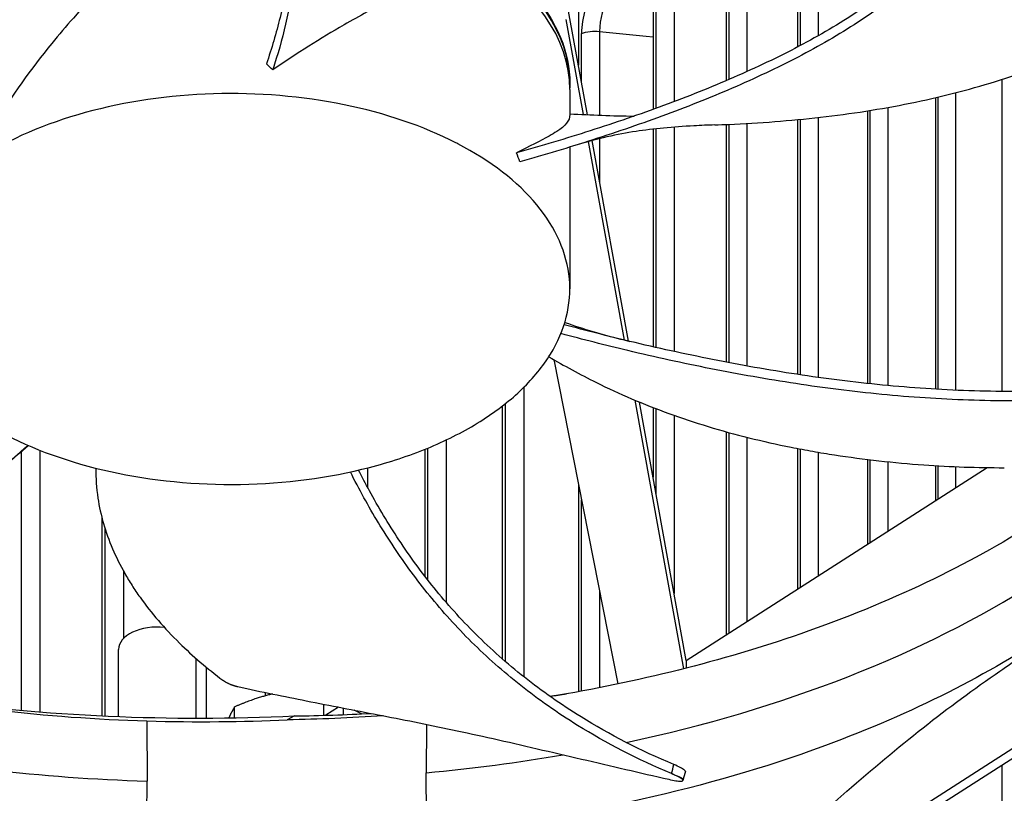
# Model space of a CAD drawing. Units: inches. Extents: x -40.7 to 34.4, y -12.5 to 30.9.
# Drawn here: x -19.6 to -17.5, y 17.9 to 19.5 of the extents above; entities that cross this region are included whole.
import ezdxf

# ---------------------------------------------------------------- set-up
doc = ezdxf.new("R2010")
doc.units = ezdxf.units.IN
doc.header["$MEASUREMENT"] = 0
doc.layers.add('Visible (ANSI)', color=7, linetype='Continuous')
doc.layers.add('Visible Narrow (ANSI)', color=7, linetype='Continuous')

msp = doc.modelspace()

# ---------------------------------------------------------------- linework, layer by layer
at = {"layer": 'Visible (ANSI)'}
for p, q in [((-17.98393, 19.82875), (-17.98393, 19.44416)), ((-18.13535, 19.75764), (-18.13535, 19.37263)), ((-18.29015, 19.68901), (-18.29015, 19.31182)), ((-18.44822, 19.6229), (-18.44822, 19.40573)), ((-18.4292, 19.30057), (-18.47384, 19.54731)), ((-18.4374, 19.30095), (-18.47384, 19.50236)), ((-19.08693, 19.42375), (-19.08693, 19.42375)), ((-17.98393, 19.42229), (-17.98393, 19.42229)), ((-18.46646, 19.36585), (-18.46646, 19.35742)), ((-17.55117, 19.37523), (-17.55117, 18.71391)), ((-18.46643, 19.35422), (-18.46644, 19.30088)), ((-18.13535, 19.35122), (-18.13535, 19.35122)), ((-17.69173, 19.33676), (-17.69173, 18.71868)), ((-17.83602, 19.30869), (-17.83602, 18.73077)), ((-18.13535, 19.27987), (-18.13535, 18.77611)), ((-17.98393, 19.29014), (-17.98393, 18.75003)), ((-18.29015, 19.26996), (-18.29015, 18.8086)), ((-18.42714, 19.24422), (-18.42714, 19.24422)), ((-18.35092, 18.82289), (-18.42703, 19.24361)), ((-18.41945, 19.24667), (-18.41945, 19.24667)), ((-18.34241, 18.82081), (-18.41928, 19.24572)), ((-15.99063, 18.92223), (-18.89476, 17.06006)), ((-18.50015, 18.78133), (-18.36479, 18.0938)), ((-17.98393, 18.72989), (-17.98393, 18.72988)), ((-17.83602, 18.71077), (-17.83602, 18.71077)), ((-18.22486, 18.12611), (-18.32781, 18.69514)), ((-18.21991, 18.1437), (-18.31901, 18.69147)), ((-17.69173, 18.69878), (-17.69173, 18.69878)), ((-18.60944, 18.68298), (-18.60944, 18.14706)), ((-18.29015, 18.67986), (-18.29015, 18.53196)), ((-18.13535, 18.62854), (-18.13535, 18.19792)), ((-18.77366, 18.59129), (-18.77366, 18.32255)), ((-17.98393, 18.59306), (-17.98393, 18.29501)), ((-17.83602, 18.5698), (-17.83602, 18.38986)), ((-18.21991, 18.1437), (-17.58222, 18.5526)), ((-17.69173, 18.55665), (-17.69173, 18.48238)), ((-18.44822, 18.51757), (-18.44822, 18.0775)), ((-18.27595, 17.47813), (-16.6751, 18.50462)), ((-19.45813, 18.44814), (-19.45813, 18.02636)), ((-18.77366, 18.294), (-18.77366, 18.29398)), ((-19.42227, 18.02481), (-19.42227, 18.1672)), ((-19.25827, 18.02147), (-19.25827, 18.14805)), ((-18.21991, 18.1437), (-18.21991, 18.12737)), ((-17.55117, 18.13795), (-17.55117, 18.13779)), ((-18.60944, 18.1227), (-18.60944, 18.1227)), ((-19.11091, 18.06892), (-19.11091, 18.07572)), ((-19.17642, 18.02209), (-19.17642, 18.04535)), ((-18.98764, 18.02741), (-18.98764, 18.05088)), ((-18.95627, 18.04478), (-18.98321, 18.02754)), ((-18.9469, 18.04296), (-18.9469, 18.02877)), ((-17.69173, 18.06286), (-17.69173, 18.06277)), ((-19.04935, 18.02606), (-19.06518, 18.01797)), ((-18.90792, 18.03043), (-18.92311, 18.03836)), ((-19.36262, 18.01567), (-19.36193, 17.88788)), ((-18.76992, 18.0082), (-18.77046, 17.90577)), ((-17.83602, 17.9981), (-17.83602, 17.99808)), ((-17.55117, 17.92159), (-17.55117, 16.79038)), ((-18.76978, 17.77807), (-18.77046, 17.90577)), ((-19.36262, 17.76013), (-19.36193, 17.88788)), ((-18.22652, 17.89064), (-18.22691, 17.88921)), ((-18.13535, 17.89472), (-18.13535, 17.89469))]:
    msp.add_line(p, q, dxfattribs=at)
for centre, major_axis, ratio, start_param, end_param in [((-22.46061, 18.6881), (9.0625, 0), 0.5773503, 2.308936, 8.5903759), ((-22.46061, 18.6881), (9.0375, 0), 0.5773503, 2.308936, 8.5903759), ((-22.46061, 18.73235), (7, 0), 0.5773503, 6.2574806, 8.6403809), ((-22.46061, 17.60967), (-7.05, 0), 0.5773503, 5.5005336, 11.7819736), ((-22.46061, 17.60567), (-7.02549, 0), 0.5773503, 5.5005336, 11.7819736), ((-22.46061, 18.76942), (8.975, 0), 0.5773503, 4.9682396, 6.7359416), ((-22.46061, 18.76942), (9, 0), 0.5773503, 4.9263884, 6.5451495), ((-19.51725, 18.34831), (0.74121, -1.41003), 0.6076958, 2.0473537, 2.0599111), ((-19.18397, 19.36585), (0.71752, 0), 0.5773503, 0, 0.0017393), ((-20.02079, 18.67588), (0.73639, -1.4072), 0.9695364, 1.4404116, 1.453007), ((-19.18397, 19.37763), (0.6871, 0), 0.5773503, 5.898377, 5.8983781), ((-19.34027, 18.1672), (-0.082, 0), 0.5773503, 4.5281216, 6.2831853), ((-22.46061, 18.73453), (-6.975, 0), 0.5773503, 0.164087, 2.9775057), ((-19.18434, 19.53455), (2.59157, -0.06042), 0.5818009, 4.9896461, 5.0037684), ((-19.18799, 19.53629), (2.58623, 0.05584), 0.5853288, 4.4475882, 4.7533817), ((-19.18434, 19.53455), (2.59157, -0.06042), 0.5818009, 4.778059, 4.8407759)]:
    msp.add_ellipse(centre, major_axis=major_axis, ratio=ratio, start_param=start_param, end_param=end_param, dxfattribs=at)
for points, knots in [([(-19.2367, 20.1304), (-19.19339, 20.08881), (-19.133, 20.01316), (-19.07861, 19.90089), (-19.05133, 19.79953), (-19.04243, 19.69707), (-19.0484, 19.59447), (-19.0665, 19.49363), (-19.08532, 19.42752), (-19.09586, 19.39537)], [0.1106744, 0.1106744, 0.1106744, 0.1106744, 0.3780333, 0.5670499, 0.7560665, 0.9450832, 1.1340998, 1.3231165, 1.5050971, 1.5050971, 1.5050971, 1.5050971]), ([(-19.16683, 20.0524), (-19.15701, 20.03897), (-19.12664, 19.9937), (-19.08809, 19.91439), (-19.0611, 19.81352), (-19.05266, 19.71136), (-19.05932, 19.60884), (-19.07835, 19.50764), (-19.09803, 19.44102), (-19.1091, 19.40843)], [0.2968953, 0.2968953, 0.2968953, 0.2968953, 0.3780333, 0.5670499, 0.7560665, 0.9450832, 1.1340998, 1.3231165, 1.5064532, 1.5064532, 1.5064532, 1.5064532]), ([(-17.63108, 19.72639), (-17.66212, 19.68227), (-17.73024, 19.60983), (-17.85357, 19.51783), (-17.979, 19.44433), (-18.11774, 19.3784), (-18.2665, 19.31909), (-18.42079, 19.26609), (-18.52667, 19.23437), (-18.57937, 19.21951)], [0.1119019, 0.1119019, 0.1119019, 0.1119019, 0.3780333, 0.5670499, 0.7560665, 0.9450832, 1.1340998, 1.3231165, 1.5064448, 1.5064448, 1.5064448, 1.5064448]), ([(-19.32355, 19.70076), (-19.38999, 19.64005), (-19.4559, 19.57605), (-19.53368, 19.48792), (-19.54889, 19.47001), (-19.60802, 19.39737), (-19.64899, 19.34015), (-19.68578, 19.28037)], [-1.4350284, -1.4350284, -1.4350284, -1.4350284, -0.7147273, -0.7147273, -0.5350447, -0.5350447, -0.0000014, -0.0000014, -0.0000014, -0.0000014]), ([(-17.62131, 19.71058), (-17.65298, 19.66576), (-17.72205, 19.59252), (-17.84652, 19.49974), (-17.97256, 19.42583), (-18.1117, 19.35959), (-18.26067, 19.30006), (-18.41462, 19.24706), (-18.52003, 19.2155), (-18.5723, 19.20081)], [0.1106744, 0.1106744, 0.1106744, 0.1106744, 0.3780333, 0.5670499, 0.7560665, 0.9450832, 1.1340998, 1.3231165, 1.5050806, 1.5050806, 1.5050806, 1.5050806]), ([(-18.65622, 19.6513), (-18.62435, 19.63111), (-18.59594, 19.60892), (-18.53301, 19.54821), (-18.50375, 19.5068), (-18.47313, 19.43229), (-18.46629, 19.39931), (-18.46629, 19.36657)], [0.1923866, 0.1923866, 0.1923866, 0.1923866, 0.5478036, 0.5478036, 1.111917, 1.111917, 1.5278885, 1.5278885, 1.5278885, 1.5278885]), ([(-18.72072, 19.61078), (-18.7726, 19.58286), (-18.83171, 19.55348), (-18.91196, 19.50952), (-18.92828, 19.50039), (-18.99401, 19.46248), (-19.04481, 19.43073), (-19.09586, 19.39537)], [-1.4319482, -1.4319482, -1.4319482, -1.4319482, -0.7145796, -0.7145796, -0.5349824, -0.5349824, -0.0000014, -0.0000014, -0.0000014, -0.0000014]), ([(-18.1595, 19.27895), (-18.14959, 19.27929), (-18.07471, 19.28221), (-17.93448, 19.29277), (-17.77568, 19.31729), (-17.65326, 19.34537), (-17.56419, 19.37039), (-17.49263, 19.39433), (-17.43723, 19.41519), (-17.35598, 19.44815), (-17.24724, 19.50094), (-17.16167, 19.55422), (-17.12397, 19.58054)], [-1.1629524, -1.1629524, -1.1629524, -1.1629524, -1.1340998, -0.9450832, -0.7560665, -0.6615582, -0.5670499, -0.4725416, -0.4252874, -0.3780333, -0.1890166, -0.0211877, -0.0211877, -0.0211877, -0.0211877]), ([(-18.65075, 18.65393), (-18.61933, 18.67408), (-18.59135, 18.69602), (-18.56734, 18.71932), (-18.54333, 18.74262), (-18.52329, 18.76729), (-18.5076, 18.79285), (-18.47621, 18.84396), (-18.4625, 18.89864), (-18.46741, 18.9528), (-18.47232, 19.00696), (-18.49588, 19.06053), (-18.53632, 19.10948), (-18.57676, 19.15843), (-18.63403, 19.20271), (-18.70384, 19.239), (-18.70516, 19.23969), (-18.70649, 19.24037), (-18.70782, 19.24105), (-18.77676, 19.27635), (-18.85758, 19.30389), (-18.94446, 19.32165), (-19.03301, 19.33975), (-19.12771, 19.34768), (-19.22152, 19.34484), (-19.31533, 19.342), (-19.40811, 19.3284), (-19.49289, 19.30505), (-19.57767, 19.2817), (-19.65437, 19.24864), (-19.71722, 19.20834)], [-4.5082984, -4.5082984, -4.5082984, -4.5082984, -4.3674141, -4.3674141, -4.3674141, -4.2265226, -4.2265226, -4.2265226, -3.9447611, -3.9447611, -3.9447611, -3.6629924, -3.6629924, -3.6629924, -3.3812237, -3.3812237, -3.3812237, -3.3758863, -3.3758863, -3.3758863, -3.0994579, -3.0994579, -3.0994579, -2.8176865, -2.8176865, -2.8176865, -2.5359177, -2.5359177, -2.5359177, -2.2541491, -2.2541491, -2.2541491, -2.2541491]), ([(-18.46644, 19.30088), (-18.46644, 19.28747), (-18.47556, 19.27701), (-18.49895, 19.2618), (-18.50439, 19.25857), (-18.52843, 19.24501), (-18.55159, 19.23347), (-18.57937, 19.21951)], [0.0261795, 0.0261795, 0.0261795, 0.0261795, 0.7221016, 0.7221016, 0.9027314, 0.9027314, 1.4426743, 1.4426743, 1.4426743, 1.4426743]), ([(-18.1595, 19.27895), (-18.17399, 19.27845), (-18.1889, 19.27781), (-18.2476, 19.27462), (-18.28964, 19.27075), (-18.36564, 19.25923), (-18.40685, 19.25036), (-18.45855, 19.23436)], [0, 0, 0, 0, 0.2371276, 0.2371276, 0.9490814, 0.9490814, 1.7156875, 1.7156875, 1.7156875, 1.7156875]), ([(-19.71722, 19.20834), (-19.71841, 19.20757), (-19.7196, 19.20681), (-19.72078, 19.20604), (-19.78192, 19.16624), (-19.82961, 19.11957), (-19.86037, 19.06942), (-19.89173, 19.01829), (-19.90546, 18.96361), (-19.90054, 18.90945), (-19.89563, 18.85529), (-19.87207, 18.80173), (-19.83163, 18.75278), (-19.79119, 18.70383), (-19.73392, 18.65955), (-19.66411, 18.62326), (-19.66279, 18.62257), (-19.66146, 18.62189), (-19.66013, 18.62121), (-19.59118, 18.5859), (-19.51037, 18.55837), (-19.4235, 18.54061), (-19.33495, 18.52251), (-19.24023, 18.51458), (-19.14642, 18.51742), (-19.05261, 18.52026), (-18.95983, 18.53385), (-18.87507, 18.55722), (-18.83269, 18.5689), (-18.79229, 18.58298), (-18.75466, 18.5992), (-18.71703, 18.61542), (-18.68218, 18.63379), (-18.65075, 18.65393)], [-2.2541491, -2.2541491, -2.2541491, -2.2541491, -2.2488118, -2.2488118, -2.2488118, -1.9723835, -1.9723835, -1.9723835, -1.6906122, -1.6906122, -1.6906122, -1.4088432, -1.4088432, -1.4088432, -1.1270746, -1.1270746, -1.1270746, -1.1217433, -1.1217433, -1.1217433, -0.8453158, -0.8453158, -0.8453158, -0.5635492, -0.5635492, -0.5635492, -0.2817758, -0.2817758, -0.2817758, -0.1408879, -0.1408879, -0.1408879, 0, 0, 0, 0]), ([(-18.47704, 18.86024), (-18.43691, 18.84618), (-18.39781, 18.83473), (-18.35271, 18.82332), (-18.34602, 18.82167), (-18.33936, 18.82008)], [0.3247158, 0.3247158, 0.3247158, 0.3247158, 0.70890062, 0.70890062, 0.7760119, 0.7760119, 0.7760119, 0.7760119]), ([(-17.18264, 18.71966), (-17.26544, 18.70666), (-17.41196, 18.69336), (-17.62157, 18.69347), (-17.80601, 18.70589), (-17.98841, 18.72904), (-18.1682, 18.76093), (-18.33383, 18.79727), (-18.43856, 18.82399), (-18.48537, 18.83663)], [0.1106744, 0.1106744, 0.1106744, 0.1106744, 0.3780333, 0.5670499, 0.7560665, 0.9450832, 1.1340998, 1.3231165, 1.4785058, 1.4785058, 1.4785058, 1.4785058]), ([(-17.18637, 18.73922), (-17.26801, 18.72643), (-17.413, 18.71324), (-17.62088, 18.71333), (-17.80427, 18.7257), (-17.98572, 18.74878), (-18.16456, 18.78057), (-18.32883, 18.81666), (-18.43248, 18.84306), (-18.47854, 18.85544)], [0.1119019, 0.1119019, 0.1119019, 0.1119019, 0.3780333, 0.5670499, 0.7560665, 0.9450832, 1.1340998, 1.3231165, 1.4769984, 1.4769984, 1.4769984, 1.4769984]), ([(-18.51087, 18.78763), (-18.4787, 18.76854), (-18.39878, 18.72486), (-18.285, 18.67579), (-18.17417, 18.63901), (-18.08745, 18.61516), (-18.0127, 18.59842), (-17.95175, 18.58693), (-17.8593, 18.57159), (-17.72382, 18.55648), (-17.60267, 18.55229), (-17.54602, 18.55237)], [-1.0815028, -1.0815028, -1.0815028, -1.0815028, -0.9450832, -0.7560665, -0.6615582, -0.5670499, -0.4725416, -0.4252874, -0.3780333, -0.1890166, -0.0211877, -0.0211877, -0.0211877, -0.0211877]), ([(-20.02192, 17.8774), (-20.02839, 17.92903), (-20.02357, 18.01831), (-19.98468, 18.14202), (-19.92987, 18.24829), (-19.85759, 18.35117), (-19.77161, 18.45096), (-19.6888, 18.53327), (-19.63459, 18.58215), (-19.61451, 18.59972)], [0.1106744, 0.1106744, 0.1106744, 0.1106744, 0.3780333, 0.5670499, 0.7560665, 0.9450832, 1.1340998, 1.3231165, 1.4307382, 1.4307382, 1.4307382, 1.4307382]), ([(-19.47048, 18.55131), (-19.47062, 18.53009), (-19.46798, 18.49074), (-19.45549, 18.43374), (-19.43641, 18.38047), (-19.41477, 18.33693), (-19.39416, 18.30277), (-19.36013, 18.25226), (-19.29992, 18.18274), (-19.23443, 18.12666), (-19.20149, 18.10183)], [-0.86643043, -0.86643043, -0.86643043, -0.86643043, -0.75606654, -0.66155823, -0.56704991, -0.47254159, -0.42528743, -0.37803327, -0.18901664, -0.0211877, -0.0211877, -0.0211877, -0.0211877]), ([(-18.25101, 17.90381), (-18.3226, 17.93374), (-18.43623, 17.99277), (-18.57314, 18.08923), (-18.6771, 18.18183), (-18.7654, 18.28025), (-18.84063, 18.38304), (-18.89396, 18.47124), (-18.92214, 18.52507), (-18.93128, 18.5434)], [0.1106744, 0.1106744, 0.1106744, 0.1106744, 0.3780333, 0.5670499, 0.7560665, 0.9450832, 1.1340998, 1.3231165, 1.4200932, 1.4200932, 1.4200932, 1.4200932]), ([(-18.24589, 17.92299), (-18.31667, 17.95257), (-18.42934, 18.01103), (-18.56523, 18.1067), (-18.66849, 18.19876), (-18.75601, 18.29663), (-18.83025, 18.39878), (-18.88056, 18.48291), (-18.9065, 18.53272), (-18.91382, 18.54734)], [0.1119019, 0.1119019, 0.1119019, 0.1119019, 0.3780333, 0.5670499, 0.7560665, 0.9450832, 1.1340998, 1.3231165, 1.4013439, 1.4013439, 1.4013439, 1.4013439]), ([(-17.48064, 18.43643), (-17.62204, 18.34583), (-17.78921, 18.26551), (-17.97739, 18.20014), (-18.14477, 18.14201), (-18.32373, 18.09755), (-18.5077, 18.06711)], [-2.7934057, -2.7934057, -2.7934057, -2.7934057, -2.0638841, -2.0638841, -2.0638841, -1.4150378, -1.4150378, -1.4150378, -1.4150378]), ([(-17.48047, 18.18099), (-17.62191, 18.09035), (-17.78913, 18.00999), (-17.97739, 17.9446), (-18.22344, 17.85914), (-18.49454, 17.80324), (-18.76975, 17.77797)], [-2.7936965, -2.7936965, -2.7936965, -2.7936965, -2.0638841, -2.0638841, -2.0638841, -1.1100546, -1.1100546, -1.1100546, -1.1100546]), ([(-18.27595, 17.47813), (-18.14651, 17.61678), (-18.01426, 17.74792), (-17.77219, 17.96075), (-17.66462, 18.04589), (-17.53979, 18.13204), (-17.52427, 18.14253), (-17.5024, 18.157), (-17.49608, 18.16115), (-17.48729, 18.16686), (-17.48483, 18.16846), (-17.48009, 18.17152), (-17.4778, 18.17299), (-17.47552, 18.17445)], [-3.1133879, -3.1133879, -3.1133879, -3.1133879, -1.5487415, -1.5487415, -0.3030108, -0.3030108, -0.1260617, -0.1260617, -0.0540165, -0.0540165, -0.0259844, -0.0259844, -0.000001, -0.000001, -0.000001, -0.000001]), ([(-19.20149, 18.10183), (-19.20109, 18.10152), (-19.20067, 18.10122), (-19.20023, 18.10091), (-19.19979, 18.1006), (-19.19932, 18.10029), (-19.19884, 18.09998), (-19.19836, 18.09967), (-19.19785, 18.09935), (-19.19733, 18.09904), (-19.19681, 18.09872), (-19.19626, 18.0984), (-19.1957, 18.09808), (-19.19514, 18.09776), (-19.19456, 18.09744), (-19.19397, 18.09713), (-19.19337, 18.09681), (-19.19275, 18.09649), (-19.19213, 18.09618), (-19.1915, 18.09586), (-19.19085, 18.09555), (-19.1902, 18.09525), (-19.18955, 18.09494), (-19.18888, 18.09464), (-19.18821, 18.09434), (-19.18753, 18.09404), (-19.18685, 18.09375), (-19.18616, 18.09347), (-19.18547, 18.09318), (-19.18477, 18.0929), (-19.18407, 18.09263), (-19.18337, 18.09236), (-19.18267, 18.0921), (-19.18196, 18.09184), (-19.18126, 18.09159), (-19.18056, 18.09134), (-19.17985, 18.0911), (-19.17916, 18.09087), (-19.17846, 18.09064), (-19.17776, 18.09042), (-19.17708, 18.09021), (-19.17639, 18.09), (-19.17571, 18.0898), (-19.17503, 18.08961), (-19.17436, 18.08942), (-19.1737, 18.08924), (-19.17304, 18.08907), (-19.17239, 18.0889), (-19.17175, 18.08875), (-19.17112, 18.08859), (-19.17049, 18.08845), (-19.16988, 18.08832)], [-0.037237658, -0.037237658, -0.037237658, -0.037237658, -0.035163436, -0.035163436, -0.035163436, -0.033047847, -0.033047847, -0.033047847, -0.030895052, -0.030895052, -0.030895052, -0.028709728, -0.028709728, -0.028709728, -0.026497035, -0.026497035, -0.026497035, -0.024262561, -0.024262561, -0.024262561, -0.022012245, -0.022012245, -0.022012245, -0.019752285, -0.019752285, -0.019752285, -0.017489049, -0.017489049, -0.017489049, -0.015228956, -0.015228956, -0.015228956, -0.012978379, -0.012978379, -0.012978379, -0.01074353, -0.01074353, -0.01074353, -0.008530366, -0.008530366, -0.008530366, -0.006344494, -0.006344494, -0.006344494, -0.004191097, -0.004191097, -0.004191097, -0.002074876, -0.002074876, -0.002074876, 0, 0, 0, 0]), ([(-19.16988, 18.08832), (-19.11861, 18.07713), (-19.07096, 18.06737), (-19.02489, 18.05822), (-18.99903, 18.05309), (-18.97367, 18.04815), (-18.94844, 18.04326), (-18.92321, 18.03837), (-18.89811, 18.03353), (-18.87278, 18.02861), (-18.84746, 18.02368), (-18.82191, 18.01867), (-18.79575, 18.01342), (-18.7696, 18.00817), (-18.74285, 18.00269), (-18.71518, 17.99684), (-18.68752, 17.991), (-18.65894, 17.98481), (-18.62889, 17.97803), (-18.59883, 17.97125), (-18.5673, 17.9639), (-18.53588, 17.95659), (-18.50446, 17.94927), (-18.47314, 17.942), (-18.4418, 17.93472), (-18.41046, 17.92744), (-18.37909, 17.92015), (-18.34773, 17.91286), (-18.31744, 17.90582), (-18.28716, 17.89879), (-18.25688, 17.89175)], [-0.92018523, -0.92018523, -0.92018523, -0.92018523, -0.78104286, -0.78104286, -0.78104286, -0.70293858, -0.70293858, -0.70293858, -0.62483429, -0.62483429, -0.62483429, -0.54673001, -0.54673001, -0.54673001, -0.46862572, -0.46862572, -0.46862572, -0.39052143, -0.39052143, -0.39052143, -0.31241715, -0.31241715, -0.31241715, -0.23431286, -0.23431286, -0.23431286, -0.15620857, -0.15620857, -0.15620857, -0.08078383, -0.08078383, -0.08078383, -0.08078383]), ([(-20.71781, 18.08304), (-20.56075, 18.00143), (-20.37989, 17.9316), (-20.18082, 17.87793), (-19.92065, 17.80778), (-19.64091, 17.76855), (-19.36263, 17.76003)], [-2.7936965, -2.7936965, -2.7936965, -2.7936965, -2.0638841, -2.0638841, -2.0638841, -1.1100546, -1.1100546, -1.1100546, -1.1100546]), ([(-18.22165, 17.90831), (-18.22143, 17.90912), (-18.22224, 17.91026), (-18.22591, 17.91316), (-18.22879, 17.91491), (-18.23627, 17.91878), (-18.2408, 17.92086), (-18.24589, 17.92299)], [0.14610451, 0.14610451, 0.14610451, 0.14610451, 0.19202167, 0.19202167, 0.23922364, 0.23922364, 0.28612437, 0.28612437, 0.28612437, 0.28612437]), ([(-18.25688, 17.89175), (-18.25141, 17.89048), (-18.2464, 17.88948), (-18.23775, 17.88812), (-18.2342, 17.88777), (-18.22896, 17.88781), (-18.22738, 17.88823), (-18.22658, 17.88985), (-18.22735, 17.89103), (-18.23111, 17.89401), (-18.23397, 17.89575), (-18.24142, 17.89961), (-18.24593, 17.90169), (-18.25101, 17.90381)], [-0.28606757, -0.28606757, -0.28606757, -0.28606757, -0.23922669, -0.23922669, -0.1919871, -0.1919871, -0.14303532, -0.14303532, -0.09407907, -0.09407907, -0.04687533, -0.04687533, -0.00001269, -0.00001269, -0.00001269, -0.00001269])]:
    msp.add_open_spline(points, degree=3, knots=knots, dxfattribs=at)
for points in [[(-18.46644, 19.30241), (-18.42142, 19.29997), (-18.376, 19.29831), (-18.33029, 19.29754)], [(-18.46644, 19.23193), (-18.46644, 19.13172), (-18.46644, 19.03151), (-18.46643, 18.9313)], [(-19.65849, 18.5602), (-19.64394, 18.57342), (-19.62911, 18.58653), (-19.61404, 18.59952)], [(-19.99491, 18.08924), (-19.78958, 18.04662), (-19.57568, 18.0221), (-19.36263, 18.01557)], [(-18.86115, 18.02631), (-18.93109, 18.02158), (-18.99803, 18.01891), (-19.06518, 18.01797)], [(-19.36263, 18.01557), (-19.25698, 18.01259), (-19.16097, 18.01351), (-19.06518, 18.01797)], [(-18.22165, 17.90831), (-18.22327, 17.90242), (-18.2249, 17.89653), (-18.22652, 17.89064)]]:
    msp.add_open_spline(points, degree=3, dxfattribs=at)
for points, weights in [([(-19.09612, 18.07265), (-19.13346, 18.06405), (-19.17642, 18.04535)], [1.00997002099, 1.03205172479, 1]), ([(-19.17642, 18.04535), (-19.18303, 18.03489), (-19.1889, 18.0219)], [1, 1.02234721061, 1.01837905803])]:
    msp.add_rational_spline(points, weights, degree=2, dxfattribs=at)
at = {"layer": 'Visible Narrow (ANSI)'}
for p, q in [((-17.97781, 19.4474), (-17.97781, 19.67862)), ((-17.94028, 19.68525), (-17.94028, 19.46794)), ((-18.12909, 19.37531), (-18.12909, 19.60741)), ((-18.09125, 19.61343), (-18.09125, 19.39199)), ((-18.24564, 19.54408), (-18.24564, 19.32831)), ((-18.28375, 19.31415), (-18.28375, 19.53867)), ((-18.44169, 19.36963), (-18.44169, 19.47246)), ((-18.40333, 19.47725), (-18.40333, 19.29952)), ((-17.94028, 19.44584), (-17.94028, 19.44583)), ((-17.97781, 19.42549), (-17.97781, 19.42549)), ((-18.09125, 19.37048), (-18.09125, 19.37048)), ((-18.12909, 19.35389), (-18.12909, 19.3539)), ((-17.6859, 18.71834), (-17.6859, 19.33813)), ((-17.64907, 19.34722), (-17.64907, 18.71648)), ((-17.79285, 19.31596), (-17.79285, 18.72642)), ((-17.94028, 19.29466), (-17.94028, 18.74367)), ((-17.83004, 18.73013), (-17.83004, 19.30964)), ((-18.24564, 19.27423), (-18.24564, 18.79868)), ((-18.12909, 18.77491), (-18.12909, 19.28014)), ((-18.09125, 19.28204), (-18.09125, 18.7679)), ((-17.97781, 18.7491), (-17.97781, 19.29073)), ((-18.28375, 18.80715), (-18.28375, 19.27068)), ((-18.40333, 19.24983), (-18.40333, 19.15758)), ((-18.5642, 18.72239), (-18.5642, 18.10935)), ((-17.97781, 18.72896), (-17.97781, 18.72897)), ((-17.94028, 18.72357), (-17.94028, 18.72357)), ((-17.83004, 18.71014), (-17.83004, 18.71014)), ((-17.79285, 18.70646), (-17.79285, 18.70646)), ((-17.6859, 18.69844), (-17.6859, 18.69844)), ((-18.60278, 18.14128), (-18.60278, 18.6882)), ((-18.28375, 18.49659), (-18.28375, 18.67737)), ((-18.24564, 18.66328), (-18.24564, 18.2859)), ((-18.12909, 18.20194), (-18.12909, 18.62681)), ((-18.72812, 18.61122), (-18.72812, 18.26661)), ((-18.09125, 18.61686), (-18.09125, 18.2262)), ((-19.62816, 18.58769), (-19.62816, 18.5877)), ((-19.62816, 18.03776), (-19.62816, 18.58725)), ((-19.58892, 18.58915), (-19.58892, 18.03453)), ((-18.76689, 18.31381), (-18.76689, 18.59405)), ((-17.97781, 18.29894), (-17.97781, 18.59189)), ((-17.94028, 18.5851), (-17.94028, 18.323)), ((-17.83004, 18.39369), (-17.83004, 18.56907)), ((-17.79285, 18.56491), (-17.79285, 18.41754)), ((-18.89496, 18.55195), (-18.89496, 18.51093)), ((-17.6859, 18.48611), (-17.6859, 18.55631)), ((-17.64907, 18.55447), (-17.64907, 18.50973)), ((-18.44169, 18.0787), (-18.44169, 18.4844)), ((-18.89496, 18.475), (-18.89496, 18.47499)), ((-19.45092, 18.02603), (-19.45092, 18.42276)), ((-19.41171, 18.33267), (-19.41171, 18.19044)), ((-18.76689, 18.28549), (-18.76689, 18.28551)), ((-18.40333, 18.28955), (-18.40333, 18.086)), ((-18.72812, 18.23961), (-18.72812, 18.23959)), ((-19.2369, 18.1298), (-19.2369, 18.02149)), ((-18.60278, 18.11702), (-18.60278, 18.11702)), ((-17.64907, 18.08427), (-17.64907, 18.08416)), ((-17.6859, 18.06563), (-17.6859, 18.06572)), ((-17.83004, 18.00054), (-17.83004, 18.00057)), ((-17.79285, 18.01632), (-17.79285, 18.01628)), ((-17.94028, 17.95778), (-17.94028, 17.95778)), ((-18.12909, 17.89649), (-18.12909, 17.89651)), ((-18.09125, 17.90767), (-18.09125, 17.90766)), ((-18.24564, 17.86536), (-18.24564, 17.86531))]:
    msp.add_line(p, q, dxfattribs=at)
for centre, major_axis, ratio, start_param, end_param in [((-22.46061, 18.64376), (6.97655, 0), 0.5773503, 0.1024773, 2.3571956), ((-22.46061, 18.61682), (6.97655, 0), 0.5773503, 0.1533962, 2.3571956), ((-22.46061, 18.52387), (7, 0), 0.5773503, 0, 2.3571956), ((-22.46061, 18.53249), (6.99887, 0), 0.5773503, 0.1533962, 2.3571956), ((-22.46061, 17.81181), (7.00049, 0), 0.5773503, 0.1418971, 2.3571956), ((-22.46061, 17.81582), (7, 0), 0.5773503, 0.1300034, 2.3571956), ((-19.18397, 19.36585), (0.71752, 0), 0.5773503, 0.0017393, 0.7520494), ((-19.18397, 19.35406), (0.71752, 0), 0.5773503, 0.0003995, 0.7710435), ((-19.17572, 19.19004), (2.25758, -0.04478), 0.5756507, 5.0997698, 5.5730637), ((-22.46061, 17.80781), (-6.97597, 0), 0.5773503, 6.1660894, 9.5418739), ((-22.46061, 18.61251), (-6.95212, 0), 0.5773503, 0.0832256, 3.058367), ((-22.46061, 18.52387), (-6.975, 0), 0.5773503, 0.0883438, 3.0532489), ((-22.46061, 18.52818), (-6.97444, 0), 0.5773503, 0.0884347, 3.053158), ((-22.46061, 18.64808), (-6.95212, 0), 0.5773503, 0.1533962, 2.9881964), ((-19.19141, 19.18956), (2.25212, 0.04511), 0.5784413, 4.3263859, 4.6250184), ((-19.17572, 19.19004), (2.25758, -0.04478), 0.5756507, 4.9042846, 5.0365117)]:
    msp.add_ellipse(centre, major_axis=major_axis, ratio=ratio, start_param=start_param, end_param=end_param, dxfattribs=at)
for points, knots in [([(-18.29015, 19.68901), (-18.33589, 19.66931), (-18.38161, 19.62752), (-18.40996, 19.57888), (-18.43031, 19.54397), (-18.44169, 19.50596), (-18.44169, 19.47246)], [1.5707963, 1.5707963, 1.5707963, 1.5707963, 2.4851605, 2.4851605, 2.4851605, 3.1415927, 3.1415927, 3.1415927, 3.1415927]), ([(-18.29015, 19.64805), (-18.32599, 19.62975), (-18.3606, 19.59546), (-18.38137, 19.55677), (-18.39554, 19.53036), (-18.40333, 19.50223), (-18.40333, 19.47725)], [1.6467386, 1.6467386, 1.6467386, 1.6467386, 2.5351824, 2.5351824, 2.5351824, 3.1415927, 3.1415927, 3.1415927, 3.1415927])]:
    msp.add_open_spline(points, degree=3, knots=knots, dxfattribs=at)
for points in [[(-18.44169, 19.47246), (-18.43072, 19.47693), (-18.41655, 19.4787), (-18.40333, 19.47725)], [(-18.40333, 19.47725), (-18.36577, 19.47313), (-18.32804, 19.4692), (-18.29015, 19.46544)], [(-18.25101, 17.90381), (-18.2493, 17.91021), (-18.2476, 17.9166), (-18.24589, 17.92299)]]:
    msp.add_open_spline(points, degree=3, dxfattribs=at)
msp.add_rational_spline([(-18.25101, 17.90381), (-18.22539, 17.89474), (-18.22652, 17.89064)], [0.999996391312, 0.722825005202, 0.716823671537], degree=2, dxfattribs=at)

doc.saveas('drawing.dxf')
